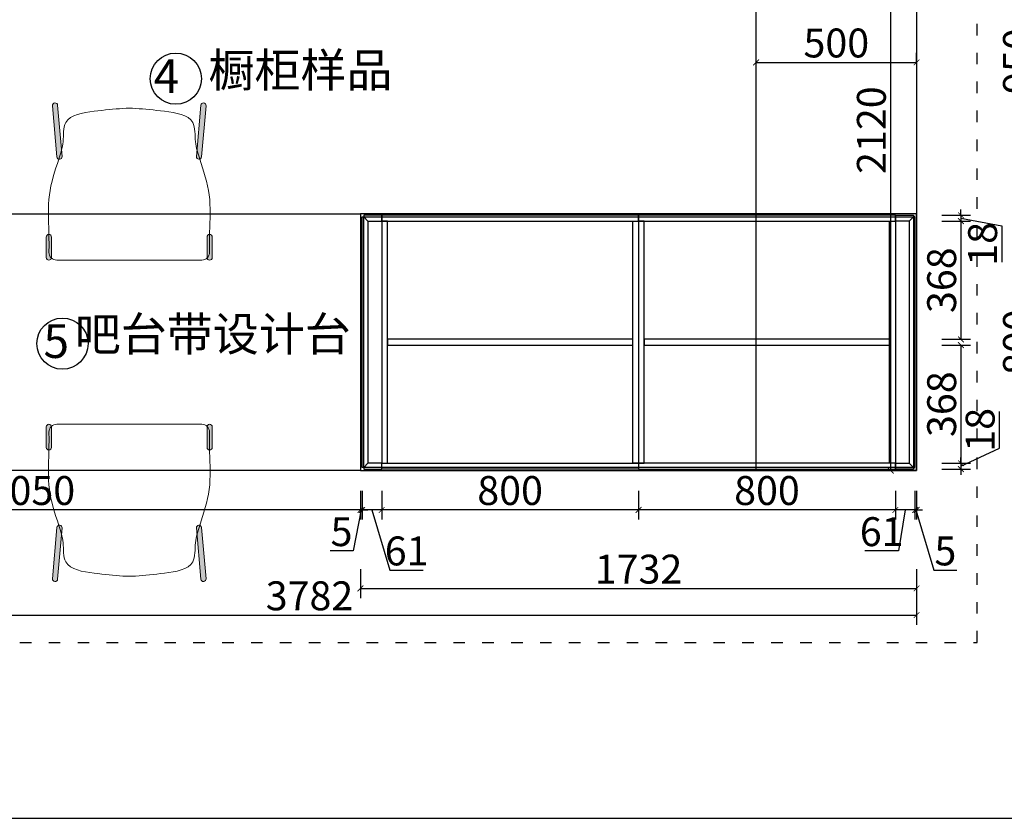
# Model space of a CAD drawing. Units: millimetres. Extents: x 1916026 to 2057337, y -85276 to -75797.
# Drawn here: x 1982182 to 1985248, y -83762 to -81276 of the extents above; entities that cross this region are included whole.
import ezdxf

# ---------------------------------------------------------------- set-up
doc = ezdxf.new("R2010")
doc.units = ezdxf.units.MM
doc.header["$LTSCALE"] = 3
doc.header["$PDMODE"] = 3
doc.linetypes.add('$0$ACAD_ISO03W100', pattern=[30, 12, -18])
doc.layers.get('Defpoints').update_dxf_attribs({"color": 250})
doc.layers.add('01-1FP-TEXT文字', color=2, linetype='Continuous')
doc.layers.add('陈设', color=7, linetype='Continuous', lineweight=0)
doc.styles.add('JW-2', font='txt', dxfattribs={"width": 0.9})
doc.styles.add('尺寸字体', font='simhei.ttf', dxfattribs={"width": 0.75})
doc.dimstyles.new('Thailon标注', dxfattribs={"dimscale": 30, "dimtxt": 3, "dimasz": 0.6, "dimexe": 1, "dimexo": 1, "dimgap": 0.5, "dimtad": 1, "dimdec": 0, "dimzin": 0, "dimdsep": 46, "dimtxsty": '尺寸字体', "dimblk": 'ARCHTICK', "dimcen": 0.09, "dimclrd": 6, "dimclre": 6, "dimclrt": 2, "dimadec": 0, "dimazin": 0, "dimtfac": 1, "dimtdec": 0, "dimtmove": 1, "dimatfit": 3, "dimldrblk": 'ARCHTICK', "dimfxl": 2, "dimfxlon": 1, "dimtolj": 1, "dimtzin": 0, "dimarcsym": 0})
doc.dimstyles.new('廖志利标注1', dxfattribs={"dimscale": 30, "dimtxt": 3, "dimasz": 0.6, "dimexe": 1, "dimexo": 1, "dimgap": 0.5, "dimtad": 1, "dimdec": 0, "dimzin": 0, "dimdsep": 46, "dimtxsty": '尺寸字体', "dimblk": 'ARCHTICK', "dimcen": 0.09, "dimclrd": 6, "dimclre": 6, "dimclrt": 2, "dimadec": 0, "dimazin": 0, "dimtfac": 1, "dimtdec": 0, "dimtmove": 1, "dimatfit": 3, "dimldrblk": 'ARCHTICK', "dimfxl": 2, "dimfxlon": 1, "dimtolj": 1, "dimtzin": 0, "dimarcsym": 0})

# ---------------------------------------------------------------- blocks, each defined once
blk = doc.blocks.new('A$C200361B6')
at = {"layer": '陈设'}
h = blk.add_hatch(color=8, dxfattribs=at)
edge = h.paths.add_edge_path()
edge.add_line((33.25169763537997, 321.1879267524055), (19.3067787958862, 480.5790784472192))
edge.add_arc((27.27633638038242, 481.2763243891823), 7.999999999761568, 95.00000000001842, 185.0000000000184, ccw=False)
edge.add_arc((27.27633638038242, 481.2763243889494), 7.999999999993512, 4.9999999998731255, 94.99999999987313, ccw=False)
edge.add_line((35.24589396511146, 481.9735703309125), (49.19081280483806, 322.5824186365644))
edge.add_arc((41.2212552199926, 321.8851726947178), 8.000000000099337, -85.00000000103017, 4.999999998969827, ccw=False)
edge.add_arc((41.22125521987618, 321.8851726943685), 7.999999999761568, 185.0000000000184, 275.0000000000184, ccw=False)
h = blk.add_hatch(color=8, dxfattribs=at)
edge = h.paths.add_edge_path()
edge.add_line((483.4070528772281, 321.1879267521726), (497.3519717171876, 480.5790784472192))
edge.add_arc((489.3824141325749, 481.2763243890658), 7.999999999867393, 355.0000000008848, 445.0000000008848)
edge.add_arc((489.3824141322257, 481.2763243891823), 7.99999999978186, 84.9999999983204, 174.9999999983204)
edge.add_line((481.4128565477295, 481.9735703313781), (467.46793770777, 322.5824186365644))
edge.add_arc((475.4374952924991, 321.8851726948342), 7.99999999997322, 175.0000000017881, 265.0000000017881)
edge.add_arc((475.4374952929647, 321.8851726943685), 7.999999999549916, 264.999999998175, 354.999999998175)
h = blk.add_hatch(color=8, dxfattribs=at)
edge = h.paths.add_edge_path()
edge.add_line((16.0001019443007, 8.000140841730172), (16.0001019443007, 72.00014084219583))
edge.add_arc((8.000101944300695, 72.00014084219583), 8, 0, 90)
edge.add_arc((8.00010194418428, 72.00014084231225), 7.999999999883585, 89.99999999916623, 179.9999999991662)
edge.add_line((0.0001019443006953225, 72.00014084242866), (0.0001019440678646788, 8.000140841963002))
edge.add_arc((8.00010194418428, 8.000140842312248), 8.000000000116415, 180.0000000025013, 270.0000000025013)
edge.add_arc((8.000101944649941, 8.000140841846587), 7.999999999650754, 269.9999999991662, 359.9999999991662)
h = blk.add_hatch(color=8, dxfattribs=at)
edge = h.paths.add_edge_path()
edge.add_line((500.6586485680746, 8.000140841730172), (500.6586485683074, 72.000140841963))
edge.add_arc((508.6586485683074, 72.000140841963), 8, 90, 180, ccw=False)
edge.add_arc((508.6586485684238, 72.00014084184659), 8.000000000116415, 8.33779267850332e-10, 90.00000000083378, ccw=False)
edge.add_line((516.6586485685402, 72.000140841963), (516.6586485678417, 8.000140841963002))
edge.add_arc((508.6586485680746, 8.000140841730172), 7.999999999767169, -89.99999999833238, 1.6675016922818031e-09, ccw=False)
edge.add_arc((508.6586485680746, 8.000140841963002), 8, 180.0000000016675, 270.00000000166756, ccw=False)
at = {"layer": '陈设', "color": 1}
blk.add_line((32.25783957923704, 0.0001408419630024582), (484.4009109331382, 0.0001408421958331019), dxfattribs=at)
at = {"layer": '陈设', "color": 8}
for points in [[(33.25169763537997, 321.1879267524055), (19.3067787958862, 480.5790784472192, -0.414213562373095), (26.57909043841937, 489.2458819736785), (26.57909043841937, 489.2458819736785, -0.414213562373095), (35.24589396511146, 481.9735703309125), (49.19081280483806, 322.5824186365644, -0.414213562373095), (41.91850116183923, 313.9156151098723), (41.91850116183923, 313.9156151098723, -0.414213562373095)], [(483.4070528772281, 321.1879267521726), (497.3519717171876, 480.5790784472192, 0.414213562373095), (490.0796600744216, 489.2458819736785), (490.0796600744216, 489.2458819736785, 0.414213562373095), (481.4128565477295, 481.9735703313781), (467.46793770777, 322.5824186365644, 0.414213562373095), (474.7402493507689, 313.9156151101051), (474.7402493507689, 313.9156151101051, 0.414213562373095)], [(16.0001019443007, 8.000140841730172), (16.0001019443007, 72.00014084219583, 0.414213562373095), (8.000101944300695, 80.00014084219583), (8.000101944300695, 80.00014084219583, 0.414213562373095), (0.0001019443006953225, 72.00014084242866), (0.0001019440678646788, 8.000140841963002, 0.414213562373095), (8.000101944533526, 0.0001408421958331019), (8.000101944533526, 0.0001408421958331019, 0.414213562373095)], [(500.6586485680746, 8.000140841730172), (500.6586485683074, 72.000140841963, -0.414213562373095), (508.6586485683074, 80.000140841963), (508.6586485683074, 80.000140841963, -0.414213562373095), (516.6586485685402, 72.000140841963), (516.6586485678417, 8.000140841963002, -0.414213562373095), (508.6586485683074, 0.0001408419630024582), (508.6586485683074, 0.0001408419630024582, -0.414213562373095)]]:
    blk.add_lwpolyline(points, format="xyb", close=True, dxfattribs=at)
at = {"layer": '陈设', "color": 1}
for centre, radius, start, end in [((258.3293752561876, 233.1974821317999), 240, 85.25196408705897, 94.74803591294103), ((32.25783957923704, 24.000140841963), 23.99999999999999, 179.4917085707283, 270), ((484.4009109333711, 24.000140841963), 23.99999999999999, 270, 0.5082914426187662)]:
    blk.add_arc(centre, radius, start, end, dxfattribs=at)
for points, knots in [([(8.258783985496848, 24.21305067269714), (8.443441412047832, 45.02751394445659), (8.554904196978896, 104.6011455502885), (1.720607743234723, 203.5343415843381), (33.14047070719243, 296.2740237285907), (56.07563839956129, 368.2046440394188), (48.94275129340531, 449.0755099075905), (150.914655528366, 464.6476095194521), (210.3894822673028, 470.0420732320345), (238.463604335775, 472.3738838696445)], [30.3058692896842, 30.3058692896842, 30.3058692896842, 30.3058692896842, 108.4451933619203, 253.7583478452807, 398.1562342466214, 467.6044258292953, 543.031384764336, 661.2579956739743, 772.657240779841, 772.657240779841, 772.657240779841, 772.657240779841]), ([(508.3999665268784, 24.21305067223147), (508.2153091007931, 45.02751394492225), (508.103846315862, 104.6011455500557), (514.9381427696062, 203.5343415843381), (483.5182798054157, 296.2740237285907), (460.5831121132796, 368.204644039186), (467.7159992192028, 449.0755099073576), (365.7440949847078, 464.6476095194521), (306.2692682455381, 470.0420732315688), (278.1951461779972, 472.3738838694117)], [30.30586929000118, 30.30586929000118, 30.30586929000118, 30.30586929000118, 108.445193362073, 253.7583478452487, 398.1562342463733, 467.6044258290846, 543.0313847642825, 661.2579956739123, 772.6572407791372, 772.6572407791372, 772.6572407791372, 772.6572407791372])]:
    blk.add_open_spline(points, degree=3, knots=knots, dxfattribs=at)
blk = doc.blocks.new('_ArchTick')
at = {"color": 0, "linetype": 'ByBlock', "const_width": 0.15}
blk.add_lwpolyline([(-0.5, -0.5), (0.5, 0.5)], dxfattribs=at)
blk = doc.blocks.new('*D199')
at = {"color": 6, "lineweight": -2, "transparency": 16777216}
for p, q in [((1985113.187503836, -81885.21698233807), (1985113.187503836, -81867.21698233807)), ((1985053.187503836, -81885.21698233807), (1985143.187503836, -81885.21698233807)), ((1985053.187503836, -81903.21698233807), (1985143.187503836, -81903.21698233807)), ((1985113.187503836, -81885.21698233807), (1985113.187503836, -81903.21698233807)), ((1985113.187503836, -81885.21698233807), (1985113.187503836, -81903.21698233807)), ((1985113.187503836, -81894.21698233807), (1985240.687503826, -81917.53358381451)), ((1985113.187503836, -81903.21698233807), (1985113.187503836, -81921.21698233807)), ((1985240.687503826, -81917.53358381451), (1985240.687503826, -82030.96055010664))]:
    blk.add_line(p, q, dxfattribs=at)
at = {"layer": 'Defpoints', "color": 0, "transparency": 16777216}
for p in [(1984909.106427846, -81885.21698233807, 3.188858213329603e-09), (1984909.106427846, -81903.21698233807, 3.188858213329603e-09), (1985113.187503836, -81903.21698233807)]:
    blk.add_point(p, dxfattribs=at)
at = {"color": 6, "lineweight": -2, "transparency": 16777216, "xscale": 18, "yscale": 18, "zscale": 18}
for p, rotation in [((1985113.187503836, -81885.21698233807), 270), ((1985113.187503836, -81903.21698233807), 90)]:
    blk.add_blockref('_ArchTick', p, dxfattribs=dict(at, rotation=rotation))
at = {"color": 2, "transparency": 16777216, "insert": (1985180.687503825, -81974.24706696112), "char_height": 90, "attachment_point": 5, "rotation": 90, "style": '尺寸字体'}
blk.add_mtext('\\A1;18', dxfattribs=at)
blk = doc.blocks.new('*D188')
at = {"color": 6, "lineweight": -2, "transparency": 16777216}
for p, q in [((1985053.187503836, -81903.21698233807), (1985143.187503836, -81903.21698233807)), ((1985113.187503836, -81903.21698233807), (1985113.187503836, -82271.21698233807)), ((1985053.187503836, -82271.21698233807), (1985143.187503836, -82271.21698233807))]:
    blk.add_line(p, q, dxfattribs=at)
at = {"layer": 'Defpoints', "color": 0, "transparency": 16777216}
for p in [(1984909.106427846, -81903.21698233807, 3.188858213329603e-09), (1984891.106427846, -82271.21698233807, 3.188858213329603e-09), (1985113.187503836, -82271.21698233807)]:
    blk.add_point(p, dxfattribs=at)
at = {"color": 6, "lineweight": -2, "transparency": 16777216, "xscale": 18, "yscale": 18, "zscale": 18}
for p, rotation in [((1985113.187503836, -81903.21698233807), 90), ((1985113.187503836, -82271.21698233807), 270)]:
    blk.add_blockref('_ArchTick', p, dxfattribs=dict(at, rotation=rotation))
at = {"color": 2, "transparency": 16777216, "insert": (1985053.187503835, -82087.2169823386), "char_height": 90, "attachment_point": 5, "rotation": 90, "style": '尺寸字体'}
blk.add_mtext('\\A1;368', dxfattribs=at)
blk = doc.blocks.new('*D189')
at = {"color": 6, "lineweight": -2, "transparency": 16777216}
for p, q in [((1985053.187503835, -82289.21698233807), (1985143.187503835, -82289.21698233807)), ((1985113.187503835, -82289.21698233807), (1985113.187503835, -82656.96854215856)), ((1985053.187503835, -82656.96854215856), (1985143.187503835, -82656.96854215856))]:
    blk.add_line(p, q, dxfattribs=at)
at = {"layer": 'Defpoints', "color": 0, "transparency": 16777216}
for p in [(1984891.106427846, -82289.21698233807, 3.188858213329603e-09), (1984891.106427846, -82656.96854215856, 3.188858213329603e-09), (1985113.187503835, -82656.96854215856)]:
    blk.add_point(p, dxfattribs=at)
at = {"color": 6, "lineweight": -2, "transparency": 16777216, "xscale": 18, "yscale": 18, "zscale": 18}
for p, rotation in [((1985113.187503835, -82289.21698233807), 90), ((1985113.187503835, -82656.96854215856), 270)]:
    blk.add_blockref('_ArchTick', p, dxfattribs=dict(at, rotation=rotation))
at = {"color": 2, "transparency": 16777216, "insert": (1985053.187503835, -82473.09276224885), "char_height": 90, "attachment_point": 5, "rotation": 90, "style": '尺寸字体'}
blk.add_mtext('\\A1;368', dxfattribs=at)
blk = doc.blocks.new('*D190')
at = {"color": 6, "lineweight": -2, "transparency": 16777216}
for p, q in [((1985233.061219634, -82609.71854215846), (1985233.061219634, -82496.29157586633)), ((1985113.187503834, -82665.96854215856), (1985233.061219634, -82609.71854215846)), ((1985113.187503834, -82656.96854215856), (1985113.187503834, -82638.96854215856)), ((1985053.187503834, -82656.96854215856), (1985143.187503834, -82656.96854215856)), ((1985113.187503834, -82656.96854215856), (1985113.187503834, -82674.96854215856)), ((1985113.187503834, -82656.96854215856), (1985113.187503834, -82674.96854215856)), ((1985053.187503834, -82674.96854215856), (1985143.187503834, -82674.96854215856)), ((1985113.187503834, -82674.96854215856), (1985113.187503834, -82692.96854215856))]:
    blk.add_line(p, q, dxfattribs=at)
at = {"layer": 'Defpoints', "color": 0, "transparency": 16777216}
for p in [(1984891.106427846, -82656.96854215856, 3.188858213329603e-09), (1984909.106427846, -82674.96854215856, 3.188858213329603e-09), (1985113.187503834, -82674.96854215856)]:
    blk.add_point(p, dxfattribs=at)
at = {"color": 6, "lineweight": -2, "transparency": 16777216, "xscale": 18, "yscale": 18, "zscale": 18}
for p, rotation in [((1985113.187503834, -82656.96854215856), 270), ((1985113.187503834, -82674.96854215856), 90)]:
    blk.add_blockref('_ArchTick', p, dxfattribs=dict(at, rotation=rotation))
at = {"color": 2, "transparency": 16777216, "insert": (1985173.061219634, -82553.00505901292), "char_height": 90, "attachment_point": 5, "rotation": 90, "style": '尺寸字体'}
blk.add_mtext('\\A1;18', dxfattribs=at)
blk = doc.blocks.new('*D191')
at = {"color": 6, "lineweight": -2, "transparency": 16777216}
for p, q in [((1985289.809631558, -81880.21698233807), (1985379.809631558, -81880.21698233807)), ((1985349.809631558, -82679.96854215856), (1985349.809631558, -81880.21698233807)), ((1985289.809631558, -82679.96854215856), (1985379.809631558, -82679.96854215856))]:
    blk.add_line(p, q, dxfattribs=at)
at = {"layer": 'Defpoints', "color": 0, "transparency": 16777216}
for p in [(1984909.106427846, -81880.21698233807, 3.188858213329603e-09), (1985349.809631558, -81880.21698233807), (1984909.106427846, -82679.96854215856, 3.188858213329603e-09)]:
    blk.add_point(p, dxfattribs=at)
at = {"color": 6, "lineweight": -2, "transparency": 16777216, "xscale": 18, "yscale": 18, "zscale": 18}
for p, rotation in [((1985349.809631558, -81880.21698233807), 90), ((1985349.809631558, -82679.96854215856), 270)]:
    blk.add_blockref('_ArchTick', p, dxfattribs=dict(at, rotation=rotation))
at = {"color": 2, "transparency": 16777216, "insert": (1985289.30401358, -82280.09276224885), "char_height": 90, "attachment_point": 5, "rotation": 90, "style": '尺寸字体'}
blk.add_mtext('\\A1;800', dxfattribs=at)
blk = doc.blocks.new('*D192')
at = {"color": 6, "lineweight": -2, "transparency": 16777216}
for p, q in [((1984909.106427845, -82742.42770324608), (1984909.106427845, -82832.42770324608)), ((1984970.106451569, -82742.42770324608), (1984970.106451569, -82832.42770324608)), ((1984970.106451569, -82802.42770324608), (1984909.106427845, -82802.42770324608)), ((1984939.606439707, -82802.42770324608), (1984918.329455843, -82929.92770324608)), ((1984918.329455843, -82929.92770324608), (1984814.382826629, -82929.92770324608))]:
    blk.add_line(p, q, dxfattribs=at)
at = {"layer": 'Defpoints', "color": 0, "transparency": 16777216}
for p in [(1984909.106427845, -82504.72264495592, 3.188858213329603e-09), (1984970.106451569, -82504.72264495592, 3.188858213329603e-09), (1984909.106427845, -82802.42770324608)]:
    blk.add_point(p, dxfattribs=at)
at = {"color": 6, "lineweight": -2, "transparency": 16777216, "xscale": 18, "yscale": 18, "zscale": 18, "rotation": 180}
blk.add_blockref('_ArchTick', (1984909.106427845, -82802.42770324608), dxfattribs=at)
at = {"color": 6, "lineweight": -2, "transparency": 16777216, "xscale": 18, "yscale": 18, "zscale": 18}
blk.add_blockref('_ArchTick', (1984970.106451569, -82802.42770324608), dxfattribs=at)
at = {"color": 2, "transparency": 16777216, "insert": (1984866.356141236, -82869.92770324608), "char_height": 90, "attachment_point": 5, "style": '尺寸字体'}
blk.add_mtext('\\A1;61', dxfattribs=at)
blk = doc.blocks.new('*D193')
at = {"color": 6, "lineweight": -2, "transparency": 16777216}
for p, q in [((1984109.106427845, -82742.42770324608), (1984109.106427845, -82832.42770324608)), ((1984909.106427845, -82742.42770324608), (1984909.106427845, -82832.42770324608)), ((1984909.106427845, -82802.42770324608), (1984109.106427845, -82802.42770324608))]:
    blk.add_line(p, q, dxfattribs=at)
at = {"layer": 'Defpoints', "color": 0, "transparency": 16777216}
for p in [(1984109.106427845, -82656.96854215853, 3.188858213329603e-09), (1984909.106427845, -82656.96854215853, 3.188858213329603e-09), (1984109.106427845, -82802.42770324608)]:
    blk.add_point(p, dxfattribs=at)
at = {"color": 6, "lineweight": -2, "transparency": 16777216, "xscale": 18, "yscale": 18, "zscale": 18, "rotation": 180}
blk.add_blockref('_ArchTick', (1984109.106427845, -82802.42770324608), dxfattribs=at)
at = {"color": 6, "lineweight": -2, "transparency": 16777216, "xscale": 18, "yscale": 18, "zscale": 18}
blk.add_blockref('_ArchTick', (1984909.106427845, -82802.42770324608), dxfattribs=at)
at = {"color": 2, "transparency": 16777216, "insert": (1984509.106427845, -82741.92208526855), "char_height": 90, "attachment_point": 5, "style": '尺寸字体'}
blk.add_mtext('\\A1;800', dxfattribs=at)
blk = doc.blocks.new('*D194')
at = {"color": 6, "lineweight": -2, "transparency": 16777216}
for p, q in [((1983309.106427845, -82742.42770324608), (1983309.106427845, -82832.42770324608)), ((1984109.106427845, -82742.42770324608), (1984109.106427845, -82832.42770324608)), ((1984109.106427845, -82802.42770324608), (1983309.106427845, -82802.42770324608))]:
    blk.add_line(p, q, dxfattribs=at)
at = {"layer": 'Defpoints', "color": 0, "transparency": 16777216}
for p in [(1983309.106427845, -82656.96854215853, 3.188858213329603e-09), (1984109.106427845, -82656.96854215853, 3.188858213329603e-09), (1983309.106427845, -82802.42770324608)]:
    blk.add_point(p, dxfattribs=at)
at = {"color": 6, "lineweight": -2, "transparency": 16777216, "xscale": 18, "yscale": 18, "zscale": 18, "rotation": 180}
blk.add_blockref('_ArchTick', (1983309.106427845, -82802.42770324608), dxfattribs=at)
at = {"color": 6, "lineweight": -2, "transparency": 16777216, "xscale": 18, "yscale": 18, "zscale": 18}
blk.add_blockref('_ArchTick', (1984109.106427845, -82802.42770324608), dxfattribs=at)
at = {"color": 2, "transparency": 16777216, "insert": (1983709.106427845, -82741.92208526855), "char_height": 90, "attachment_point": 5, "style": '尺寸字体'}
blk.add_mtext('\\A1;800', dxfattribs=at)
blk = doc.blocks.new('*D195')
at = {"color": 6, "lineweight": -2, "transparency": 16777216}
for p, q in [((1983248.106404121, -82742.42770324608), (1983248.106404121, -82832.42770324608)), ((1983309.106427845, -82742.42770324608), (1983309.106427845, -82832.42770324608)), ((1983309.106427845, -82802.42770324608), (1983248.106404121, -82802.42770324608)), ((1983278.606415983, -82802.42770324608), (1983334.856415983, -82989.92770324608)), ((1983334.856415983, -82989.92770324608), (1983438.803045196, -82989.92770324608))]:
    blk.add_line(p, q, dxfattribs=at)
at = {"layer": 'Defpoints', "color": 0, "transparency": 16777216}
for p in [(1983248.106404121, -82656.5327178676, 3.188858213329603e-09), (1983309.106427845, -82656.96854215853, 3.188858213329603e-09), (1983248.106404121, -82802.42770324608)]:
    blk.add_point(p, dxfattribs=at)
at = {"color": 6, "lineweight": -2, "transparency": 16777216, "xscale": 18, "yscale": 18, "zscale": 18, "rotation": 180}
blk.add_blockref('_ArchTick', (1983248.106404121, -82802.42770324608), dxfattribs=at)
at = {"color": 6, "lineweight": -2, "transparency": 16777216, "xscale": 18, "yscale": 18, "zscale": 18}
blk.add_blockref('_ArchTick', (1983309.106427845, -82802.42770324608), dxfattribs=at)
at = {"color": 2, "transparency": 16777216, "insert": (1983386.82973059, -82929.92770324608), "char_height": 90, "attachment_point": 5, "style": '尺寸字体'}
blk.add_mtext('\\A1;61', dxfattribs=at)
blk = doc.blocks.new('*D180')
at = {"color": 6, "lineweight": -2, "transparency": 16777216}
for p, q in [((1983243.106404121, -82986.60898707093), (1983243.106404121, -83076.60898707093)), ((1984975.106451569, -82986.60898707093), (1984975.106451569, -83076.60898707093)), ((1983243.106404121, -83046.60898707093), (1984975.106451569, -83046.60898707093))]:
    blk.add_line(p, q, dxfattribs=at)
at = {"layer": 'Defpoints', "color": 0, "transparency": 16777216}
for p in [(1983243.106404121, -82656.5327178676, 3.188858213329603e-09), (1984975.106451569, -82656.5327178676, 3.188858213329603e-09), (1984975.106451569, -83046.60898707093)]:
    blk.add_point(p, dxfattribs=at)
at = {"color": 6, "lineweight": -2, "transparency": 16777216, "xscale": 18, "yscale": 18, "zscale": 18, "rotation": 180}
blk.add_blockref('_ArchTick', (1983243.106404121, -83046.60898707093), dxfattribs=at)
at = {"color": 6, "lineweight": -2, "transparency": 16777216, "xscale": 18, "yscale": 18, "zscale": 18}
blk.add_blockref('_ArchTick', (1984975.106451569, -83046.60898707093), dxfattribs=at)
at = {"color": 2, "transparency": 16777216, "insert": (1984109.106427845, -82986.60898707093), "char_height": 90, "attachment_point": 5, "style": '尺寸字体'}
blk.add_mtext('\\A1;1732', dxfattribs=at)
blk = doc.blocks.new('*D206')
at = {"color": 6, "lineweight": -2, "transparency": 16777216}
for p, q in [((1984475.106451569, -81409.34635113637), (1984475.106451569, -81379.34635113637)), ((1984975.106451569, -81409.34635113637), (1984975.106451569, -81379.34635113637)), ((1984475.106451569, -81409.34635113637), (1984975.106451569, -81409.34635113637))]:
    blk.add_line(p, q, dxfattribs=at)
at = {"layer": 'Defpoints', "color": 0, "transparency": 16777216}
for p in [(1984975.106451569, -81409.34635113637), (1984475.106451569, -81424.84075003283, -1.903982085402842e-08), (1984975.106451569, -81424.84075003289, -1.903982085402842e-08)]:
    blk.add_point(p, dxfattribs=at)
at = {"color": 6, "lineweight": -2, "transparency": 16777216, "xscale": 18, "yscale": 18, "zscale": 18, "rotation": 180}
blk.add_blockref('_ArchTick', (1984475.106451569, -81409.34635113637), dxfattribs=at)
at = {"color": 6, "lineweight": -2, "transparency": 16777216, "xscale": 18, "yscale": 18, "zscale": 18}
blk.add_blockref('_ArchTick', (1984975.106451569, -81409.34635113637), dxfattribs=at)
at = {"color": 2, "transparency": 16777216, "insert": (1984725.106451569, -81348.84073315884), "char_height": 90, "attachment_point": 5, "style": '尺寸字体', "bg_fill": 3, "box_fill_scale": 1.1, "bg_fill_color": 256, "bg_fill_true_color": 13158600, "bg_fill_transparency": 0}
blk.add_mtext('\\A1;500', dxfattribs=at)
blk = doc.blocks.new('*D207')
at = {"color": 6, "lineweight": -2, "transparency": 16777216}
for p, q in [((1984945.10645157, -80560.2169823385), (1984864.799084589, -80560.2169823385)), ((1984894.799084589, -82679.96854215856), (1984894.799084589, -80560.2169823385)), ((1984945.10645157, -82679.96854215856), (1984864.799084589, -82679.96854215856))]:
    blk.add_line(p, q, dxfattribs=at)
at = {"layer": 'Defpoints', "color": 0, "transparency": 16777216}
for p in [(1984894.799084589, -80560.2169823385), (1984975.10645157, -80560.2169823385, -1.903982085402842e-08), (1984975.10645157, -82679.96854215856, -1.903982085402842e-08)]:
    blk.add_point(p, dxfattribs=at)
at = {"color": 6, "lineweight": -2, "transparency": 16777216, "xscale": 18, "yscale": 18, "zscale": 18}
for p, rotation in [((1984894.799084589, -80560.2169823385), 90), ((1984894.799084589, -82679.96854215856), 270)]:
    blk.add_blockref('_ArchTick', p, dxfattribs=dict(at, rotation=rotation))
at = {"color": 2, "transparency": 16777216, "insert": (1984834.293466611, -81620.09276224907), "char_height": 90, "attachment_point": 5, "rotation": 90, "style": '尺寸字体', "bg_fill": 3, "box_fill_scale": 1.1, "bg_fill_color": 256, "bg_fill_true_color": 13158600, "bg_fill_transparency": 0}
blk.add_mtext('\\A1;2120', dxfattribs=at)
blk = doc.blocks.new('*D202')
at = {"color": 6, "lineweight": -2, "transparency": 16777216}
for p, q in [((1981193.439784902, -82742.42770324608), (1981193.439784902, -82832.42770324608)), ((1983243.106404121, -82742.42770324608), (1983243.106404121, -82832.42770324608)), ((1983243.106404121, -82802.42770324608), (1981193.439784902, -82802.42770324608))]:
    blk.add_line(p, q, dxfattribs=at)
at = {"layer": 'Defpoints', "color": 0, "transparency": 16777216}
for p in [(1981193.439784902, -82679.96854215853, -1.903982085402842e-08), (1983243.106404121, -82679.96854215853, -1.903982085402842e-08), (1981193.439784902, -82802.42770324608)]:
    blk.add_point(p, dxfattribs=at)
at = {"color": 6, "lineweight": -2, "transparency": 16777216, "xscale": 18, "yscale": 18, "zscale": 18, "rotation": 180}
blk.add_blockref('_ArchTick', (1981193.439784902, -82802.42770324608), dxfattribs=at)
at = {"color": 6, "lineweight": -2, "transparency": 16777216, "xscale": 18, "yscale": 18, "zscale": 18}
blk.add_blockref('_ArchTick', (1983243.106404121, -82802.42770324608), dxfattribs=at)
at = {"color": 2, "transparency": 16777216, "insert": (1982218.273094512, -82741.92208526855), "char_height": 90, "attachment_point": 5, "style": '尺寸字体'}
blk.add_mtext('\\A1;2050', dxfattribs=at)
blk = doc.blocks.new('*D203')
at = {"color": 6, "lineweight": -2, "transparency": 16777216}
for p, q in [((1983243.106404121, -82742.42770324608), (1983243.106404121, -82832.42770324608)), ((1983248.106404121, -82742.42770324608), (1983248.106404121, -82832.42770324608)), ((1983245.606404121, -82802.42770324608), (1983219.955146226, -82929.92770324608)), ((1983243.106404121, -82802.42770324608), (1983225.106404121, -82802.42770324608)), ((1983248.106404121, -82802.42770324608), (1983243.106404121, -82802.42770324608)), ((1983248.106404121, -82802.42770324608), (1983243.106404121, -82802.42770324608)), ((1983248.106404121, -82802.42770324608), (1983266.106404121, -82802.42770324608)), ((1983219.955146226, -82929.92770324608), (1983148.24166308, -82929.92770324608))]:
    blk.add_line(p, q, dxfattribs=at)
at = {"layer": 'Defpoints', "color": 0, "transparency": 16777216}
for p in [(1983243.106404121, -82669.96854215853, -1.903982085402842e-08), (1983248.106404121, -82669.96854215853, -1.903982085402842e-08), (1983243.106404121, -82802.42770324608)]:
    blk.add_point(p, dxfattribs=at)
at = {"color": 6, "lineweight": -2, "transparency": 16777216, "xscale": 18, "yscale": 18, "zscale": 18}
blk.add_blockref('_ArchTick', (1983243.106404121, -82802.42770324608), dxfattribs=at)
at = {"color": 6, "lineweight": -2, "transparency": 16777216, "xscale": 18, "yscale": 18, "zscale": 18, "rotation": 180}
blk.add_blockref('_ArchTick', (1983248.106404121, -82802.42770324608), dxfattribs=at)
at = {"color": 2, "transparency": 16777216, "insert": (1983184.098404653, -82869.92770324608), "char_height": 90, "attachment_point": 5, "style": '尺寸字体'}
blk.add_mtext('\\A1;5', dxfattribs=at)
blk = doc.blocks.new('*D204')
at = {"color": 6, "lineweight": -2, "transparency": 16777216}
for p, q in [((1984970.106451569, -82742.42770324608), (1984970.106451569, -82832.42770324608)), ((1984975.106451569, -82742.42770324608), (1984975.106451569, -82832.42770324608)), ((1984970.106451569, -82802.42770324608), (1984952.106451569, -82802.42770324608)), ((1984970.106451569, -82802.42770324608), (1984975.106451569, -82802.42770324608)), ((1984970.106451569, -82802.42770324608), (1984975.106451569, -82802.42770324608)), ((1984972.606451569, -82802.42770324608), (1985028.856451569, -82989.92770324608)), ((1984975.106451569, -82802.42770324608), (1984993.106451569, -82802.42770324608)), ((1985028.856451569, -82989.92770324608), (1985100.569934715, -82989.92770324608))]:
    blk.add_line(p, q, dxfattribs=at)
at = {"layer": 'Defpoints', "color": 0, "transparency": 16777216}
for p in [(1984970.106451569, -82669.96854215853, -1.903982085402842e-08), (1984975.106451569, -82669.96854215853, -1.903982085402842e-08), (1984975.106451569, -82802.42770324608)]:
    blk.add_point(p, dxfattribs=at)
at = {"color": 6, "lineweight": -2, "transparency": 16777216, "xscale": 18, "yscale": 18, "zscale": 18}
blk.add_blockref('_ArchTick', (1984970.106451569, -82802.42770324608), dxfattribs=at)
at = {"color": 6, "lineweight": -2, "transparency": 16777216, "xscale": 18, "yscale": 18, "zscale": 18, "rotation": 180}
blk.add_blockref('_ArchTick', (1984975.106451569, -82802.42770324608), dxfattribs=at)
at = {"color": 2, "transparency": 16777216, "insert": (1985064.713193142, -82929.92770324608), "char_height": 90, "attachment_point": 5, "style": '尺寸字体'}
blk.add_mtext('\\A1;5', dxfattribs=at)
blk = doc.blocks.new('*D211')
at = {"color": 6, "lineweight": -2, "transparency": 16777216}
for p, q in [((1985289.809631559, -80930.2169823385), (1985379.809631559, -80930.2169823385)), ((1985349.809631559, -81880.21698233807), (1985349.809631559, -80930.2169823385)), ((1985289.809631559, -81880.21698233807), (1985379.809631559, -81880.21698233807))]:
    blk.add_line(p, q, dxfattribs=at)
at = {"layer": 'Defpoints', "color": 0, "transparency": 16777216}
for p in [(1984975.10645157, -80930.2169823385, -1.903982085402842e-08), (1985349.809631559, -80930.2169823385), (1984975.10645157, -81880.21698233807, -1.903982085402842e-08)]:
    blk.add_point(p, dxfattribs=at)
at = {"color": 6, "lineweight": -2, "transparency": 16777216, "xscale": 18, "yscale": 18, "zscale": 18}
for p, rotation in [((1985349.809631559, -80930.2169823385), 90), ((1985349.809631559, -81880.21698233807), 270)]:
    blk.add_blockref('_ArchTick', p, dxfattribs=dict(at, rotation=rotation))
at = {"color": 2, "transparency": 16777216, "insert": (1985289.304013581, -81405.21698233882), "char_height": 90, "attachment_point": 5, "rotation": 90, "style": '尺寸字体'}
blk.add_mtext('\\A1;950', dxfattribs=at)
blk = doc.blocks.new('*D212')
at = {"color": 6, "lineweight": -2, "transparency": 16777216}
for p, q in [((1981193.439784902, -83054.65563252728), (1981193.439784902, -83159.65563252728)), ((1984975.106451569, -83054.65563252728), (1984975.106451569, -83159.65563252728)), ((1981193.439784902, -83129.65563252728), (1984975.106451569, -83129.65563252728))]:
    blk.add_line(p, q, dxfattribs=at)
at = {"layer": 'Defpoints', "color": 0, "transparency": 16777216}
for p in [(1981193.439784902, -82618.28487566876, -1.903982085402842e-08), (1984975.106451569, -82618.28487566876, -1.903982085402842e-08), (1984975.106451569, -83129.65563252728)]:
    blk.add_point(p, dxfattribs=at)
at = {"color": 6, "lineweight": -2, "transparency": 16777216, "xscale": 18, "yscale": 18, "zscale": 18, "rotation": 180}
blk.add_blockref('_ArchTick', (1981193.439784902, -83129.65563252728), dxfattribs=at)
at = {"color": 6, "lineweight": -2, "transparency": 16777216, "xscale": 18, "yscale": 18, "zscale": 18}
blk.add_blockref('_ArchTick', (1984975.106451569, -83129.65563252728), dxfattribs=at)
at = {"color": 2, "transparency": 16777216, "insert": (1983084.273118236, -83069.65563252728), "char_height": 90, "attachment_point": 5, "style": '尺寸字体', "bg_fill": 3, "box_fill_scale": 1.1, "bg_fill_color": 256, "bg_fill_true_color": 13158600, "bg_fill_transparency": 0}
blk.add_mtext('\\A1;3782', dxfattribs=at)

msp = doc.modelspace()

# ---------------------------------------------------------------- linework, layer by layer
at = {"color": 4}
msp.add_line((1916025.549299185, -83762.15349286643, 1.903982085402843e-08), (2057337.115015569, -83762.15349286643, 1.903982085402843e-08), dxfattribs=at)
at = {"color": 8, "linetype": '$0$ACAD_ISO03W100', "elevation": -1.903982085402842e-08}
msp.add_lwpolyline([(1985163.568453062, -80180.21698233848), (1980472.314361702, -80180.21698233848), (1980472.314361702, -83215.1106042432), (1985163.568453062, -83215.1106042432)], close=True, dxfattribs=at)
at = {"color": 1, "elevation": -1.903982085402842e-08}
for points in [[(1984975.106451569, -82679.96854215853), (1984475.106451569, -82679.96854215853), (1984475.106451569, -80560.21698233848), (1984975.106451569, -80560.21698233848)], [(1983243.106404121, -82679.96854215853), (1981193.439784902, -82679.96854215853), (1981193.439784902, -81880.21698233827), (1983243.106404121, -81880.21698233827)]]:
    msp.add_lwpolyline(points, close=True, dxfattribs=at)
at = {"elevation": -1.903982085402842e-08}
msp.add_lwpolyline([(1984975.106451569, -81880.21698233804), (1983243.106404121, -81880.21698233804), (1983243.106404121, -82679.96854215853), (1984975.106451569, -82679.96854215853)], close=True, dxfattribs=at)
at = {"color": 2, "elevation": -1.903982085402842e-08}
for points in [[(1983253.106404121, -82669.96854215853), (1983248.106404121, -82669.96854215853), (1983248.106404121, -81890.21698233804), (1983253.106404121, -81890.21698233804), (1983266.106404121, -81903.21698233804), (1983266.106404121, -82656.96854215853)], [(1983266.106404121, -81903.21698233804), (1983309.106427845, -81903.21698233804), (1983309.106427845, -81885.21698233804), (1983253.106404121, -81885.21698233804), (1983253.106404121, -81890.21698233804)], [(1984109.106427845, -81885.21698233804), (1983309.106427845, -81885.21698233804), (1983309.106427845, -81903.21698233804), (1984109.106427845, -81903.21698233804)], [(1984909.106427845, -81885.21698233804), (1984109.106427845, -81885.21698233804), (1984109.106427845, -81903.21698233804), (1984909.106427845, -81903.21698233804)], [(1984952.106451569, -81903.21698233804), (1984909.106427845, -81903.21698233804), (1984909.106427845, -81885.21698233804), (1984965.106451569, -81885.21698233804), (1984965.106451569, -81890.21698233804)], [(1984909.106427845, -81885.21698233804), (1984909.106427845, -81885.21698233804), (1984909.106427845, -81903.21698233804), (1984909.106427845, -81903.21698233804)], [(1984965.106451569, -82669.96854215853), (1984970.106451569, -82669.96854215853), (1984970.106451569, -81890.21698233804), (1984965.106451569, -81890.21698233804), (1984952.106451569, -81903.21698233804), (1984952.106451569, -82656.96854215853)], [(1983253.106404121, -82674.96854215853), (1983309.106427845, -82674.96854215853), (1983309.106427845, -82656.96854215853), (1983266.106404121, -82656.9685421585), (1983253.106404121, -82669.9685421585)], [(1984109.106427845, -82674.96854215853), (1983309.106427845, -82674.96854215853), (1983309.106427845, -82656.96854215853), (1984109.106427845, -82656.96854215853)], [(1984109.106427845, -82674.96854215853), (1984909.106427845, -82674.96854215853), (1984909.106427845, -82656.96854215853), (1984109.106427845, -82656.96854215853)], [(1984965.106451569, -82674.96854215853), (1984909.106427845, -82674.96854215853), (1984909.106427845, -82656.96854215853), (1984952.106451569, -82656.9685421585), (1984965.106451569, -82669.9685421585)], [(1984909.106427845, -82674.96854215853), (1984909.106427845, -82674.96854215853), (1984909.106427845, -82656.96854215853), (1984909.106427845, -82656.96854215853)]]:
    msp.add_lwpolyline(points, close=True, dxfattribs=at)
at = {"color": 8, "elevation": -1.903982085402842e-08}
msp.add_lwpolyline([(1984965.106451569, -82669.96854215853), (1983253.106404121, -82669.96854215853), (1983253.106404121, -81890.21698233804), (1984965.106451569, -81890.21698233804)], close=True, dxfattribs=at)
at = {"color": 4, "elevation": -1.903982085402842e-08}
for points in [[(1983309.106427845, -82656.96854215853), (1983327.106427845, -82656.96854215853), (1983327.106427845, -81903.21698233804), (1983309.106427845, -81903.21698233804)], [(1984109.106427845, -82656.96854215853), (1984091.106427845, -82656.96854215853), (1984091.106427845, -81903.21698233804), (1984109.106427845, -81903.21698233804)], [(1984109.106427845, -82656.96854215853), (1984127.106427845, -82656.96854215853), (1984127.106427845, -81903.21698233804), (1984109.106427845, -81903.21698233804)], [(1984909.106427845, -82656.96854215853), (1984891.106427845, -82656.96854215853), (1984891.106427845, -81903.21698233804), (1984909.106427845, -81903.21698233804)], [(1984091.106427845, -82271.21698233804), (1983327.106427845, -82271.21698233804), (1983327.106427845, -82289.21698233804), (1984091.106427845, -82289.21698233804)], [(1984891.106427845, -82271.21698233804), (1984127.106427845, -82271.21698233804), (1984127.106427845, -82289.21698233804), (1984891.106427845, -82289.21698233804)]]:
    msp.add_lwpolyline(points, close=True, dxfattribs=at)
at = {"color": 1}
for centre in [(1982667.918322199, -81459.88984257635, -1.903982085402842e-08), (1982314.904963145, -82284.54152760055, -2.702614355964048e-08)]:
    msp.add_circle(centre, 79.66338849370368, dxfattribs=at)

# ---------------------------------------------------------------- block references
msp.add_blockref('A$C200361B6', (1982264.673923198, -82024.73367252263, -2.18601932540465e-08))
at = {"xscale": -1, "rotation": 180}
msp.add_blockref('A$C200361B6', (1982264.673923198, -82535.70029215391, -2.18601932540465e-08), dxfattribs=at)

# ---------------------------------------------------------------- texts
at = {"layer": '01-1FP-TEXT文字', "color": 3, "lineweight": 30, "char_height": 105, "width": 1540.221389629645, "attachment_point": 3, "style": 'JW-2'}
for s, insert in [('{\\fYouYuan|b0|i0|c134|p49;橱柜样品}', (1983342.50316166, -81380.5407934523, -1.903982085402842e-08)), ('{\\fYouYuan|b0|i0|c134|p49;\\C1;4}', (1982678.383472788, -81399.51863616458, -1.903982085402842e-08)), ('{\\fYouYuan|b0|i0|c134|p49;吧台带设计台}', (1983212.72946159, -82202.17862360562, -2.42057711596224e-08)), ('{\\fYouYuan|b0|i0|c134|p49;\\C1;5}', (1982335.370113735, -82224.1703211888, -2.702614355964048e-08))]:
    msp.add_mtext(s, dxfattribs=dict(at, insert=insert))

# ---------------------------------------------------------------- dimensions: what is measured, and where the dimension line sits
at = {"color": 1}
for base, p1, p2, angle, picture, middle in [((1985113.187503836, -81903.21698233807, -2.222867906735803e-08), (1984909.106427845, -81885.21698233804, -1.903982085402842e-08), (1984909.106427845, -81903.21698233804, -1.903982085402842e-08), 270, '*D199', (1985240.687503825, -81932.53358381505, -2.222867906735803e-08)), ((1985113.187503834, -82674.96854215856, -2.222867906735803e-08), (1984891.106427845, -82656.96854215853, -1.903982085402842e-08), (1984909.106427845, -82674.96854215853, -1.903982085402842e-08), 270, '*D190', (1985233.061219634, -82594.718542159, -2.222867906735803e-08)), ((1984909.106427845, -82802.42770324608, -2.222867906735803e-08), (1984970.106451569, -82504.72264495592, -1.903982085402842e-08), (1984909.106427845, -82504.72264495592, -1.903982085402842e-08), 180, '*D192', (1984903.329455843, -82929.92770324608, -2.222867906735803e-08))]:
    dim = msp.add_linear_dim(base=base, p1=p1, p2=p2, angle=angle, dimstyle='廖志利标注1', dxfattribs=at)
    dim.commit()
    dim.dimension.update_dxf_attribs({"geometry": picture, "text_midpoint": middle, "dimtype": 128})
for base, p1, p2, angle, picture, middle in [((1985349.809631558, -81880.21698233807, -2.222867906735803e-08), (1984909.106427845, -82679.96854215853, -1.903982085402842e-08), (1984909.106427845, -81880.21698233804, -1.903982085402842e-08), 270, '*D191', (1985289.30401358, -82280.09276224885, -2.222867906735803e-08)), ((1985113.187503836, -82271.21698233807, -2.222867906735803e-08), (1984909.106427845, -81903.21698233804, -1.903982085402842e-08), (1984891.106427845, -82271.21698233804, -1.903982085402842e-08), 270, '*D188', (1985053.187503835, -82087.2169823386, -2.222867906735803e-08)), ((1985113.187503835, -82656.96854215856, -2.222867906735803e-08), (1984891.106427845, -82289.21698233804, -1.903982085402842e-08), (1984891.106427845, -82656.96854215853, -1.903982085402842e-08), 270, '*D189', (1985053.187503835, -82473.09276224885, -2.222867906735803e-08)), ((1984975.106451569, -83046.60898707093, -2.222867906735803e-08), (1983243.106404121, -82656.5327178676, -1.903982085402842e-08), (1984975.106451569, -82656.5327178676, -1.903982085402842e-08), 180, '*D180', (1984109.106427845, -82986.60898707093, -2.222867906735803e-08)), ((1983248.106404121, -82802.42770324608, -2.222867906735803e-08), (1983309.106427845, -82656.96854215853, -1.903982085402842e-08), (1983248.106404121, -82656.5327178676, -1.903982085402842e-08), 180, '*D195', (1983349.856415983, -82929.92770324608, -2.222867906735803e-08)), ((1983309.106427845, -82802.42770324608, -2.222867906735803e-08), (1984109.106427845, -82656.96854215853, -1.903982085402842e-08), (1983309.106427845, -82656.96854215853, -1.903982085402842e-08), 180, '*D194', (1983709.106427845, -82741.92208526855, -2.222867906735803e-08)), ((1984109.106427845, -82802.42770324608, -2.222867906735803e-08), (1984909.106427845, -82656.96854215853, -1.903982085402842e-08), (1984109.106427845, -82656.96854215853, -1.903982085402842e-08), 180, '*D193', (1984509.106427845, -82741.92208526855, -2.222867906735803e-08))]:
    dim = msp.add_linear_dim(base=base, p1=p1, p2=p2, angle=angle, dimstyle='廖志利标注1', dxfattribs=at)
    dim.commit()
    dim.dimension.update_dxf_attribs({"geometry": picture, "text_midpoint": middle})
dim = msp.add_linear_dim(base=(1983243.106404121, -82802.42770324608), p1=(1983248.106404121, -82669.96854215853, -1.903982085402842e-08), p2=(1983243.106404121, -82669.96854215853, -1.903982085402842e-08), dimstyle='廖志利标注1', dxfattribs=at)
dim.commit()
dim.dimension.update_dxf_attribs({"geometry": '*D203', "text_midpoint": (1983204.955146226, -82929.92770324608), "dimtype": 128})
dim = msp.add_linear_dim(base=(1981193.439784902, -82802.42770324608), p1=(1983243.106404121, -82679.96854215853, -1.903982085402842e-08), p2=(1981193.439784902, -82679.96854215853, -1.903982085402842e-08), dimstyle='廖志利标注1', dxfattribs=at)
dim.commit()
dim.dimension.update_dxf_attribs({"geometry": '*D202', "text_midpoint": (1982218.273094512, -82741.92208526855)})

# ---------------------------------------------------------------- next in the draw order: dimensions: what is measured, and where the dimension line sits
at = {"color": 2}
dim = msp.add_linear_dim(base=(1984975.106451569, -81409.34635113637), p1=(1984475.106451569, -81424.84075003283, -1.903982085402842e-08), p2=(1984975.106451569, -81424.84075003289, -1.903982085402842e-08), dimstyle='Thailon标注', override={"dimfxl": 5, "dimtfill": 1, "dimarcsym": 1}, dxfattribs=at)
dim.commit()
dim.dimension.update_dxf_attribs({"geometry": '*D206', "text_midpoint": (1984725.106451569, -81348.84073315884)})

# ---------------------------------------------------------------- next in the draw order: dimensions: what is measured, and where the dimension line sits
dim = msp.add_linear_dim(base=(1984894.799084589, -80560.2169823385), p1=(1984975.106451569, -82679.96854215853, -1.903982085402842e-08), p2=(1984975.106451569, -80560.21698233848, -1.903982085402842e-08), angle=90, dimstyle='Thailon标注', override={"dimfxl": 5, "dimtfill": 1, "dimarcsym": 1}, dxfattribs=at)
dim.commit()
dim.dimension.update_dxf_attribs({"geometry": '*D207', "text_midpoint": (1984834.293466611, -81620.09276224907)})

# ---------------------------------------------------------------- next in the draw order: dimensions: what is measured, and where the dimension line sits
at = {"color": 1}
dim = msp.add_linear_dim(base=(1985349.809631559, -80930.2169823385), p1=(1984975.106451569, -81880.21698233804, -1.903982085402842e-08), p2=(1984975.106451569, -80930.21698233848, -1.903982085402842e-08), angle=90, dimstyle='廖志利标注1', dxfattribs=at)
dim.commit()
dim.dimension.update_dxf_attribs({"geometry": '*D211', "text_midpoint": (1985289.304013581, -81405.21698233882)})
dim = msp.add_linear_dim(base=(1984975.106451569, -82802.42770324608), p1=(1984970.106451569, -82669.96854215853, -1.903982085402842e-08), p2=(1984975.106451569, -82669.96854215853, -1.903982085402842e-08), dimstyle='廖志利标注1', dxfattribs=at)
dim.commit()
dim.dimension.update_dxf_attribs({"geometry": '*D204', "text_midpoint": (1985043.856451569, -82929.92770324608)})

# ---------------------------------------------------------------- next in the draw order: dimensions: what is measured, and where the dimension line sits
at = {"color": 2}
dim = msp.add_linear_dim(base=(1984975.106451569, -83129.65563252728), p1=(1981193.439784902, -82618.28487566876, -1.903982085402842e-08), p2=(1984975.106451569, -82618.28487566876, -1.903982085402842e-08), dimstyle='Thailon标注', override={"dimfxl": 2.5, "dimtfill": 1, "dimtfillclr": 256, "dimarcsym": 1}, dxfattribs=at)
dim.commit()
dim.dimension.update_dxf_attribs({"geometry": '*D212', "text_midpoint": (1983084.273118236, -83069.65563252728)})

doc.saveas('drawing.dxf')
